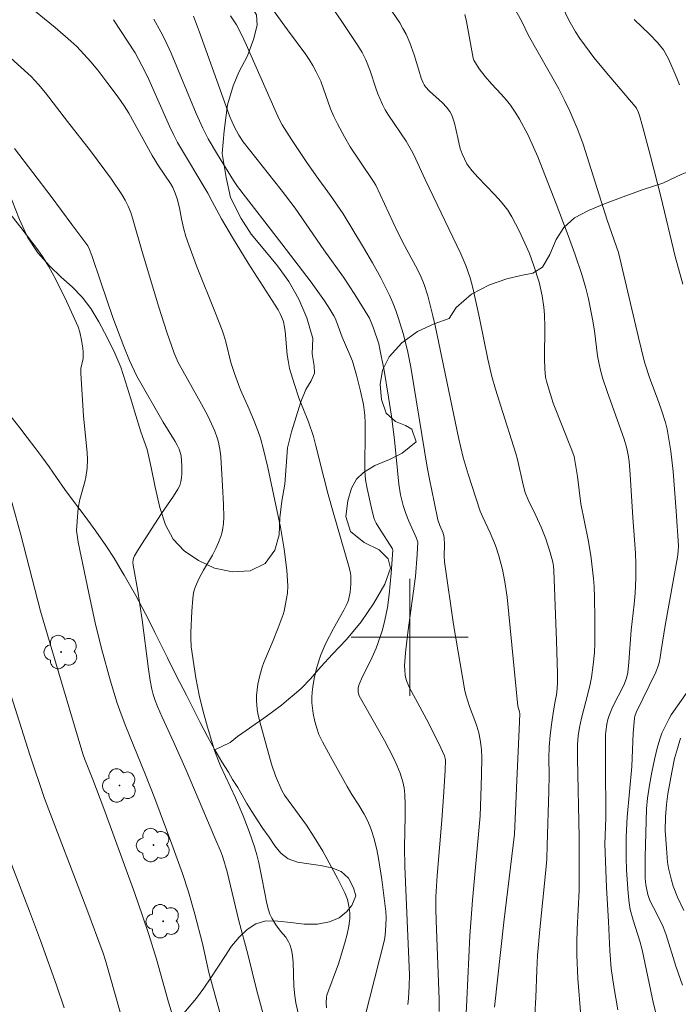
# Model space of a CAD drawing. Units: metres. Extents: x 291314 to 291829, y 1661050 to 1661616.
# Drawn here: x 291473 to 291518, y 1661475 to 1661542 of the extents above; entities that cross this region are included whole.
import ezdxf

# ---------------------------------------------------------------- set-up
doc = ezdxf.new("R2010")
doc.units = ezdxf.units.M
doc.header["$MEASUREMENT"] = 0
for name, color, linetype, lineweight, true_color in [('Arvores_Isoladas', 7, 'Continuous', 18, 0x00ff33), ('Curvas_Intermediarias', 7, 'Continuous', 9, 0x783c14), ('Curvas_Mestras', 7, 'Continuous', 20, 0x783c14), ('Vegetacao', 7, 'Orla8', 9, 0x00ff33)]:
    doc.layers.add(name, color=color, linetype=linetype, lineweight=lineweight, true_color=true_color)
doc.layers.add('Malha_Coordenadas', color=7, linetype='Continuous', lineweight=15)
doc.styles.get("Standard").update_dxf_attribs({"font": 'arial.ttf'})
doc.linetypes.add('Orla8', pattern='A,6,-0.5,["V",Standard,S=1,R=0,X=-0.5,Y=-1],-0.5,6,-0.5,["V",Standard,S=1,R=0,X=-0.5,Y=-1],-0.5', length=14)

# ---------------------------------------------------------------- blocks, each defined once
blk = doc.blocks.new('Arvore')
at = {"layer": 'Arvores_Isoladas'}
blk.add_lwpolyline([(-0.718, 0.493, 0.872324), (-0.722, -0.551, 0.862983), (0.284, -0.827, 0.900105), (0.89, 0.029, 0.863155), (0.262, 0.861, 0.882486)], format="xyb", close=True, dxfattribs=at)
blk.add_circle((0, 0), 0.0286, dxfattribs=at)

msp = doc.modelspace()

# ---------------------------------------------------------------- linework, layer by layer
at = {"layer": 'Curvas_Intermediarias', "flags": 128}
for points, elevation in [([(291508.55, 1661474.215), (291508.626, 1661475.391), (291508.675, 1661477.255), (291508.725, 1661478.27), (291508.882, 1661480.032), (291509.298, 1661484.1), (291509.362, 1661484.849), (291509.4, 1661485.789), (291509.499, 1661489.49), (291509.516, 1661490.581), (291509.508, 1661491.745), (291509.53, 1661492.519), (291509.595, 1661493.287), (291509.687, 1661494.053), (291509.817, 1661494.982), (291509.947, 1661495.631), (291510.019, 1661496.076), (291510.07, 1661496.503), (291510.099, 1661496.93), (291510.103, 1661497.501), (291510.033, 1661499.764), (291509.847, 1661504.571), (291509.822, 1661504.853), (291509.776, 1661505.131), (291509.602, 1661505.802), (291509.291, 1661506.73), (291508.977, 1661507.527), (291508.625, 1661508.32), (291508.085, 1661509.378), (291507.888, 1661509.899), (291507.757, 1661510.409), (291507.362, 1661512.133), (291507.249, 1661512.557), (291506.213, 1661515.776), (291505.863, 1661516.938), (291505.618, 1661517.815), (291505.335, 1661518.994), (291504.761, 1661521.797), (291504.309, 1661523.88), (291504.118, 1661524.562), (291503.834, 1661525.384), (291503.488, 1661526.185), (291501.049, 1661531.273), (291500.425, 1661532.664), (291500.211, 1661533.101), (291499.755, 1661533.891), (291498.556, 1661535.671), (291498.33, 1661536.035), (291498.137, 1661536.387), (291497.816, 1661537.126), (291497.675, 1661537.512), (291497.291, 1661538.686), (291496.998, 1661539.451), (291496.747, 1661539.943), (291496.457, 1661540.416), (291495.322, 1661542.121), (291493.248, 1661545.159)], 127), ([(291492.395, 1661474.235), (291492.22, 1661475.034), (291492.145, 1661475.503), (291492.078, 1661476.16), (291492.033, 1661477.775), (291491.981, 1661478.257), (291491.907, 1661478.648), (291491.794, 1661479.025), (291491.719, 1661479.203), (291491.629, 1661479.36), (291491.521, 1661479.509), (291491.156, 1661479.935), (291490.843, 1661480.366), (291490.563, 1661480.806), (291490.428, 1661481.096), (291490.337, 1661481.382), (291490.234, 1661481.822), (291489.922, 1661483.449), (291489.677, 1661484.595), (291489.545, 1661485.14), (291489.391, 1661485.678), (291489.027, 1661486.738), (291488.614, 1661487.796), (291488.08, 1661489.025), (291487.072, 1661491.219), (291486.68, 1661492.196), (291486.171, 1661493.861), (291485.851, 1661495.01), (291485.606, 1661496.035), (291485.385, 1661497.219), (291485.072, 1661499.344), (291485.032, 1661499.972), (291485.031, 1661500.315), (291485.102, 1661501.781), (291485.168, 1661502.641), (291485.221, 1661503.026), (291485.285, 1661503.275), (291485.35, 1661503.457), (291485.587, 1661503.99), (291485.908, 1661504.595), (291486.513, 1661505.61), (291486.751, 1661506.069), (291486.94, 1661506.476), (291487.097, 1661506.892), (291487.157, 1661507.104), (291487.204, 1661507.32), (291487.263, 1661507.762), (291487.286, 1661508.209), (291487.272, 1661509.067), (291487.212, 1661510.337), (291487.092, 1661512.322), (291487.049, 1661512.715), (291486.925, 1661513.33), (291486.843, 1661513.632), (291486.682, 1661514.078), (291486.225, 1661515.09), (291485.774, 1661515.926), (291484.18, 1661518.77), (291483.896, 1661519.395), (291483.393, 1661520.842), (291482.856, 1661522.557), (291481.732, 1661526.263), (291481.084, 1661528.568), (291480.933, 1661529.021), (291480.761, 1661529.446), (291480.554, 1661529.858), (291480.321, 1661530.254), (291479.612, 1661531.287), (291478.177, 1661533.225), (291476.599, 1661535.231), (291475.107, 1661537.178), (291474.626, 1661537.749), (291474.119, 1661538.297), (291467.771, 1661544.047)], 134), ([(291490.149, 1661543.576), (291491.638, 1661541.482), (291492.897, 1661539.806), (291493.134, 1661539.462), (291493.381, 1661539.053), (291493.603, 1661538.629), (291493.911, 1661537.981), (291494.59, 1661536.106), (291494.815, 1661535.575), (291495.054, 1661535.079), (291495.532, 1661534.177), (291495.938, 1661533.504), (291496.581, 1661532.517), (291497.525, 1661531.14), (291497.676, 1661530.886), (291499.159, 1661527.69), (291499.636, 1661526.756), (291500.393, 1661525.377), (291500.727, 1661524.701), (291500.983, 1661524.094), (291501.228, 1661523.316), (291501.57, 1661521.964), (291501.749, 1661521.187), (291503.323, 1661513.635), (291503.65, 1661512.276), (291503.992, 1661511.134), (291504.812, 1661508.605), (291504.985, 1661508.202), (291505.492, 1661507.125), (291505.853, 1661506.265), (291506.086, 1661505.556), (291506.329, 1661504.62), (291506.487, 1661503.796), (291506.653, 1661502.734), (291507.383, 1661495.298), (291507.489, 1661494.904), (291507.511, 1661494.765), (291507.456, 1661493.202), (291507.307, 1661490.213), (291507.166, 1661486.547), (291506.419, 1661480.548), (291505.785, 1661474.74)], 128), ([(291516.859, 1661474.175), (291516.667, 1661474.962), (291515.884, 1661478.657), (291515.728, 1661479.251), (291515.26, 1661480.682), (291515.073, 1661481.405), (291515.004, 1661481.858), (291514.93, 1661482.525), (291514.814, 1661484.1), (291514.785, 1661484.95), (291514.794, 1661486.363), (291514.851, 1661487.721), (291515.181, 1661491.171), (291515.268, 1661493.449), (291515.351, 1661494.48), (291515.378, 1661494.614), (291515.479, 1661494.872), (291516.825, 1661497.626), (291516.961, 1661497.979), (291517.041, 1661498.251), (291517.12, 1661498.622), (291517.174, 1661499.101), (291517.451, 1661500.803), (291518.304, 1661505.468), (291518.347, 1661505.885), (291518.356, 1661506.257), (291518.214, 1661508.61), (291518.011, 1661511.314), (291517.844, 1661512.71), (291517.579, 1661514.213), (291517.472, 1661514.664), (291517.232, 1661515.439), (291517.006, 1661516.097), (291516.399, 1661517.685), (291516.051, 1661518.802), (291515.632, 1661520.477), (291514.269, 1661526.284), (291513.498, 1661528.502), (291511.843, 1661533.673), (291511.484, 1661534.655), (291510.929, 1661535.935), (291510.591, 1661536.646), (291510.179, 1661537.458), (291508.123, 1661541.113), (291507.644, 1661542.1), (291506.562, 1661544.01)], 124), ([(291473.686, 1661543.336), (291475.759, 1661541.644), (291476.847, 1661540.715), (291477.237, 1661540.345), (291477.736, 1661539.831), (291478.215, 1661539.296), (291478.674, 1661538.746), (291479.308, 1661537.925), (291480.07, 1661536.899), (291480.48, 1661536.309), (291480.799, 1661535.804), (291482.392, 1661532.913), (291482.824, 1661532.2), (291483.658, 1661530.987), (291483.801, 1661530.733), (291483.969, 1661530.344), (291484.098, 1661529.937), (291484.256, 1661529.34), (291484.395, 1661528.589), (291484.54, 1661527.961), (291484.704, 1661527.379), (291484.891, 1661526.802), (291485.419, 1661525.382), (291486.732, 1661522.143), (291487.183, 1661520.988), (291487.299, 1661520.647), (291487.428, 1661520.191), (291487.776, 1661518.762), (291488.019, 1661518.006), (291488.288, 1661517.26), (291488.437, 1661516.891), (291489.028, 1661515.581), (291489.32, 1661514.886), (291489.618, 1661514.123), (291489.791, 1661513.606), (291490.012, 1661512.817), (291490.297, 1661511.608), (291491.171, 1661507.529), (291491.418, 1661506.021), (291491.59, 1661504.587), (291491.676, 1661503.507), (291491.637, 1661503.012), (291491.518, 1661502.273), (291491.416, 1661501.785), (291491.35, 1661501.545), (291491.014, 1661500.638), (291490.671, 1661499.773), (291490.023, 1661498.273), (291489.915, 1661497.966), (291489.753, 1661497.39), (291489.627, 1661496.803), (291489.523, 1661496.028), (291489.527, 1661495.655), (291489.573, 1661495.096), (291489.624, 1661494.791), (291489.76, 1661494.219), (291490.548, 1661491.334), (291490.827, 1661490.536), (291491.255, 1661489.529), (291491.428, 1661489.226), (291492.944, 1661487.171), (291493.475, 1661486.351), (291494.057, 1661485.398), (291495.084, 1661483.492), (291495.561, 1661482.553), (291495.66, 1661482.323), (291495.736, 1661482.086), (291495.853, 1661481.524), (291495.897, 1661481.144), (291495.904, 1661480.78), (291495.843, 1661480.256), (291495.732, 1661479.711), (291495.567, 1661479.118), (291495.119, 1661477.698), (291494.328, 1661475.563), (291494.299, 1661475.42), (291494.289, 1661475.029), (291494.317, 1661474.687)], 133), ([(291511.691, 1661474.132), (291511.481, 1661476.694), (291511.408, 1661478.286), (291511.409, 1661479.172), (291511.431, 1661480.058), (291511.566, 1661482.7), (291511.586, 1661483.375), (291511.566, 1661486.354), (291511.454, 1661491.709), (291511.453, 1661492.684), (291511.501, 1661493.266), (291511.59, 1661493.845), (291511.733, 1661494.475), (291512.192, 1661496.22), (291512.332, 1661496.806), (291512.413, 1661497.255), (291512.525, 1661498.119), (291512.613, 1661498.965), (291512.653, 1661499.597), (291512.648, 1661501.263), (291512.623, 1661502.712), (291512.591, 1661503.469), (291512.548, 1661504.018), (291512.364, 1661505.587), (291512.182, 1661506.659), (291511.685, 1661509.11), (291511.452, 1661510.987), (291511.351, 1661511.673), (291511.227, 1661512.354), (291511.084, 1661512.791), (291509.802, 1661515.995), (291509.518, 1661516.868), (291509.339, 1661517.487), (291509.278, 1661517.758), (291509.235, 1661518.328), (291509.216, 1661519.05), (291509.241, 1661521.203), (291509.214, 1661522.021), (291509.161, 1661522.539), (291509.045, 1661523.314), (291508.945, 1661523.848), (291508.84, 1661524.26), (291508.485, 1661525.371), (291508.175, 1661526.212), (291507.869, 1661526.918), (291507.48, 1661527.756), (291506.982, 1661528.714), (291506.697, 1661529.172), (291506.254, 1661529.738), (291505.791, 1661530.246), (291504.649, 1661531.418), (291504.257, 1661531.86), (291504.017, 1661532.17), (291503.91, 1661532.332), (291503.729, 1661532.67), (291503.577, 1661533.025), (291503.445, 1661533.387), (291503.369, 1661533.673), (291503.283, 1661534.111), (291503.046, 1661535.115), (291502.968, 1661535.396), (291502.867, 1661535.663), (291502.734, 1661535.911), (291502.501, 1661536.216), (291502.228, 1661536.498), (291501.342, 1661537.304), (291501.083, 1661537.595), (291500.989, 1661537.733), (291500.912, 1661537.882), (291500.789, 1661538.201), (291500.612, 1661538.734), (291500.305, 1661539.789), (291500.014, 1661540.61), (291499.746, 1661541.204), (291499.537, 1661541.586), (291499.31, 1661541.959), (291498.472, 1661543.202)], 126), ([(291510.405, 1661543.098), (291510.864, 1661542.153), (291511.319, 1661541.356), (291511.613, 1661540.906), (291512.587, 1661539.611), (291513.345, 1661538.678), (291515.401, 1661536.266), (291515.484, 1661536.144), (291515.604, 1661535.892), (291515.702, 1661535.631), (291515.912, 1661534.902), (291516.458, 1661532.855), (291517.151, 1661530.117), (291518.139, 1661526.009), (291518.653, 1661524.128)], 123), ([(291496.563, 1661472.623), (291498.268, 1661479.342), (291498.321, 1661479.663), (291498.37, 1661480.325), (291498.379, 1661480.862), (291498.353, 1661481.271), (291498.097, 1661483.458), (291497.867, 1661484.897), (291497.739, 1661485.508), (291497.547, 1661486.29), (291497.394, 1661486.803), (291497.304, 1661487.054), (291497.107, 1661487.496), (291496.877, 1661487.925), (291496.525, 1661488.532), (291496.052, 1661489.257), (291495.725, 1661489.797), (291494.574, 1661491.849), (291494.031, 1661492.867), (291493.797, 1661493.369), (291493.665, 1661493.713), (291493.505, 1661494.243), (291493.391, 1661494.784), (291493.342, 1661495.149), (291493.315, 1661495.517), (291493.311, 1661495.885), (291493.332, 1661496.252), (291493.376, 1661496.618), (291493.472, 1661497.18), (291493.656, 1661497.968), (291493.922, 1661498.79), (291494.255, 1661499.589), (291494.795, 1661500.607), (291495.499, 1661501.841), (291495.726, 1661502.298), (291495.809, 1661502.535), (291495.923, 1661503.074), (291495.974, 1661503.632), (291495.971, 1661504.186), (291495.951, 1661504.384), (291495.858, 1661504.777), (291494.754, 1661508.539), (291494.415, 1661509.751), (291494.116, 1661510.908), (291493.591, 1661513.086), (291493.42, 1661513.723), (291493.082, 1661514.727), (291492.691, 1661515.664), (291492.45, 1661516.296), (291492.103, 1661517.33), (291491.792, 1661518.369), (291491.679, 1661518.895), (291491.627, 1661519.295), (291491.477, 1661520.903), (291491.422, 1661521.301), (291491.36, 1661521.558), (291491.168, 1661522.054), (291491.005, 1661522.367), (291488.953, 1661525.551), (291487.882, 1661527.303), (291487.129, 1661528.585), (291486.507, 1661529.771), (291486.194, 1661530.33), (291484.131, 1661533.788), (291483.845, 1661534.344), (291483.581, 1661534.913), (291482.086, 1661538.294), (291481.698, 1661539.056), (291481.224, 1661539.91), (291479.748, 1661542.185)], 132), ([(291482.515, 1661542.214), (291482.996, 1661541.359), (291483.271, 1661540.823), (291483.687, 1661539.909), (291485.412, 1661535.778), (291485.851, 1661534.769), (291486.231, 1661534.036), (291486.864, 1661532.967), (291487.952, 1661531.203), (291488.226, 1661530.788), (291491.252, 1661526.876), (291493.251, 1661524.261), (291494.169, 1661522.972), (291494.546, 1661522.408), (291494.819, 1661521.966), (291494.907, 1661521.792), (291495.025, 1661521.505), (291495.386, 1661520.496), (291495.906, 1661519.294), (291496.081, 1661518.854), (291496.36, 1661517.904), (291496.639, 1661516.81), (291496.831, 1661515.902), (291496.919, 1661515.175), (291496.942, 1661514.635), (291496.957, 1661513.517), (291496.929, 1661512.135), (291496.933, 1661511.37), (291496.986, 1661510.762), (291497.092, 1661510.16), (291497.384, 1661508.816), (291497.547, 1661508.148), (291497.607, 1661507.969), (291497.693, 1661507.8), (291497.876, 1661507.505), (291498.82, 1661506.048), (291498.837, 1661505.955), (291498.73, 1661504.368), (291498.601, 1661502.92), (291498.475, 1661502.038), (291498.297, 1661501.165), (291498.129, 1661500.519), (291497.999, 1661500.093), (291497.695, 1661499.257), (291497.337, 1661498.442), (291496.781, 1661497.31), (291496.522, 1661496.738), (291496.471, 1661496.521), (291496.463, 1661496.261), (291496.549, 1661495.997), (291498.277, 1661492.954), (291498.876, 1661491.808), (291499.124, 1661491.265), (291499.343, 1661490.711), (291499.524, 1661490.115), (291499.609, 1661489.708), (291499.665, 1661489.268), (291499.693, 1661488.556), (291499.693, 1661487.807), (291499.647, 1661485.654), (291499.662, 1661484.336), (291499.992, 1661476.939), (291499.97, 1661476.169), (291499.921, 1661475.334), (291499.874, 1661474.91)], 131), ([(291503.677, 1661470.601), (291503.905, 1661475.238), (291504.095, 1661479.597), (291504.285, 1661482.052), (291504.801, 1661487.795), (291504.861, 1661489.144), (291504.903, 1661490.581), (291504.922, 1661491.792), (291504.908, 1661492.279), (291504.886, 1661492.521), (291504.814, 1661492.998), (291504.712, 1661493.471), (291504.588, 1661493.938), (291504.456, 1661494.326), (291504.091, 1661495.273), (291503.846, 1661496.006), (291503.754, 1661496.331), (291502.981, 1661500.865), (291502.366, 1661505.153), (291502.352, 1661505.562), (291502.374, 1661506.325), (291502.346, 1661506.826), (291502.272, 1661507.103), (291502.045, 1661507.643), (291501.921, 1661508.026), (291501.657, 1661509.25), (291501.345, 1661510.803), (291501.198, 1661511.611), (291500.07, 1661518.449), (291499.849, 1661519.596), (291499.55, 1661520.744), (291499.233, 1661521.783), (291499.05, 1661522.319), (291498.843, 1661522.844), (291498.611, 1661523.36), (291498.023, 1661524.541), (291497.452, 1661525.577), (291496.846, 1661526.633), (291495.438, 1661528.933), (291494.583, 1661530.186), (291493.603, 1661531.523), (291492.911, 1661532.507), (291491.909, 1661534.008), (291491.276, 1661534.994), (291491.077, 1661535.383), (291490.772, 1661536.047), (291488.826, 1661540.497), (291488.505, 1661541.17), (291488.15, 1661541.826), (291487.752, 1661542.456)], 129), ([(291518.442, 1661537.731), (291518.207, 1661538.305), (291517.677, 1661539.506), (291517.338, 1661540.127), (291516.941, 1661540.624), (291516.401, 1661541.18), (291515.33, 1661542.205)], 122), ([(291487.015, 1661474.368), (291486.443, 1661476.437), (291486.279, 1661477.106), (291485.839, 1661479.079), (291485.315, 1661481.098), (291484.871, 1661482.614), (291484.46, 1661483.87), (291483.742, 1661485.87), (291482.57, 1661488.991), (291481.932, 1661490.611), (291480.589, 1661493.903), (291480.267, 1661494.739), (291480.005, 1661495.491), (291479.545, 1661497.01), (291478.934, 1661499.235), (291478.503, 1661500.993), (291478.057, 1661503.013), (291477.339, 1661506.503), (291477.229, 1661507.295), (291477.285, 1661508.238), (291477.348, 1661508.817), (291477.458, 1661509.41), (291477.8, 1661510.624), (291477.868, 1661510.93), (291477.955, 1661511.544), (291477.982, 1661512.164), (291477.963, 1661512.609), (291477.708, 1661515.118), (291477.51, 1661518.006), (291477.525, 1661518.359), (291477.686, 1661519.051), (291477.679, 1661519.465), (291477.655, 1661519.742), (291477.574, 1661520.296), (291477.457, 1661520.839), (291477.335, 1661521.202), (291476.545, 1661522.949), (291475.813, 1661524.446), (291475.313, 1661525.348), (291474.955, 1661525.935), (291474.583, 1661526.461), (291473.41, 1661528.001), (291470.798, 1661531.291)], 136), ([(291472.815, 1661509.234), (291473.421, 1661506.988), (291474.758, 1661501.793), (291476.197, 1661496.927), (291477.668, 1661492.032), (291477.801, 1661491.65), (291478.346, 1661490.287), (291479.092, 1661488.31), (291481.209, 1661482.507), (291481.746, 1661480.978), (291482.167, 1661479.695), (291482.694, 1661478.008), (291483.506, 1661475.077), (291484.295, 1661472.551)], 137), ([(291472.166, 1661497.864), (291474.032, 1661491.966), (291475.042, 1661488.995), (291477.935, 1661481.417), (291479.042, 1661478.416), (291479.203, 1661477.925), (291479.532, 1661476.798), (291480.932, 1661471.823)], 138), ([(291518.996, 1661496.323), (291517.873, 1661494.708), (291517.728, 1661494.463), (291517.467, 1661493.96), (291517.235, 1661493.443), (291517.091, 1661493.042), (291516.907, 1661492.428), (291516.716, 1661491.647), (291516.539, 1661490.778), (291516.384, 1661489.895), (291516.252, 1661489.004), (291516.175, 1661488.292), (291516.081, 1661484.985), (291516.092, 1661483.544), (291516.132, 1661483.096), (291516.169, 1661482.873), (291516.274, 1661482.434), (291516.416, 1661482.022), (291516.911, 1661481.072), (291517.313, 1661480.232), (291517.512, 1661479.674), (291518.172, 1661477.535), (291518.636, 1661476.236)], 123), ([(291518.73, 1661481.331), (291518.304, 1661482.253), (291518.002, 1661483), (291517.876, 1661483.404), (291517.683, 1661484.228), (291517.62, 1661484.649), (291517.535, 1661485.6), (291517.454, 1661486.805), (291517.485, 1661487.733), (291517.543, 1661488.567), (291517.646, 1661489.307), (291517.916, 1661490.795), (291518.099, 1661491.711), (291518.286, 1661492.413), (291518.51, 1661493.104)], 122), ([(291476.375, 1661474.689), (291475.855, 1661476.24), (291475.321, 1661477.761), (291474.77, 1661479.277), (291474.012, 1661481.289), (291471.225, 1661488.475)], 139)]:
    msp.add_lwpolyline(points, dxfattribs=dict(at, elevation=elevation))
at = {"layer": 'Curvas_Mestras', "flags": 128}
for points, elevation in [([(291485.22, 1661542.433), (291485.626, 1661541.337), (291487.689, 1661535.627), (291487.994, 1661534.885), (291488.319, 1661534.294), (291488.619, 1661533.849), (291489.043, 1661533.293), (291491.216, 1661530.554), (291492.164, 1661529.306), (291494.132, 1661526.473), (291495.466, 1661524.591), (291496.236, 1661523.408), (291497.239, 1661521.786), (291497.346, 1661521.564), (291497.527, 1661521.105), (291497.878, 1661520.049), (291497.961, 1661519.686), (291498.242, 1661518.216), (291498.551, 1661516.412), (291498.755, 1661515.097), (291498.961, 1661513.489), (291499.264, 1661510.447), (291499.364, 1661509.722), (291499.538, 1661509.012), (291499.721, 1661508.457), (291499.94, 1661507.934), (291500.448, 1661506.826), (291500.546, 1661506.491), (291500.517, 1661505.646), (291500.395, 1661504.149), (291499.872, 1661500.334), (291499.7, 1661498.928), (291499.65, 1661498.058), (291499.655, 1661497.744), (291499.687, 1661497.432), (291499.715, 1661497.28), (291499.803, 1661496.983), (291499.989, 1661496.551), (291500.382, 1661495.794), (291501.148, 1661494.404), (291501.975, 1661492.754), (291502.38, 1661491.893), (291502.428, 1661491.721), (291502.439, 1661491.604), (291502.427, 1661490.929), (291502.339, 1661489.445), (291502.195, 1661487.509), (291501.866, 1661483.733), (291501.791, 1661482.273), (291501.78, 1661481.461), (291501.793, 1661480.649), (291502.012, 1661475.255), (291502.014, 1661474.432)], 130), ([(291514.208, 1661474.557), (291513.935, 1661476.152), (291513.773, 1661477.376), (291513.665, 1661478.587), (291513.575, 1661480.582), (291513.438, 1661482.904), (291513.337, 1661485.882), (291513.342, 1661486.468), (291513.389, 1661487.7), (291513.366, 1661491.388), (291513.385, 1661493.334), (291513.403, 1661493.575), (291513.476, 1661494.066), (291513.543, 1661494.39), (291513.621, 1661494.667), (291513.864, 1661495.237), (291514.629, 1661496.735), (291514.811, 1661497.197), (291514.91, 1661497.585), (291514.98, 1661498.3), (291515.134, 1661500.495), (291515.328, 1661502.256), (291515.395, 1661503.015), (291515.442, 1661504.065), (291515.451, 1661505.009), (291515.417, 1661505.734), (291515.235, 1661508.183), (291515.051, 1661511.123), (291514.986, 1661512.015), (291514.932, 1661512.47), (291514.815, 1661512.988), (291514.649, 1661513.533), (291513.479, 1661516.797), (291513.192, 1661517.66), (291513.053, 1661518.152), (291512.937, 1661518.648), (291512.83, 1661519.235), (291512.616, 1661520.93), (291512.492, 1661521.74), (291512.22, 1661523.122), (291512.039, 1661523.846), (291511.756, 1661524.774), (291511.273, 1661526.184), (291510.815, 1661527.449), (291510.002, 1661529.608), (291509.286, 1661531.484), (291508.751, 1661532.824), (291508.461, 1661533.486), (291508.061, 1661534.332), (291507.493, 1661535.39), (291507.242, 1661535.803), (291506.874, 1661536.34), (291506.61, 1661536.684), (291506.256, 1661537.097), (291505.577, 1661537.809), (291505.142, 1661538.297), (291504.749, 1661538.828), (291504.375, 1661539.423), (291504.34, 1661539.551), (291503.878, 1661542.06), (291503.769, 1661542.536)], 125), ([(291472.984, 1661533.378), (291475.489, 1661530.113), (291476.901, 1661528.195), (291478.003, 1661526.738), (291478.114, 1661526.498), (291478.272, 1661526.07), (291478.881, 1661524.25), (291479.718, 1661521.845), (291480.452, 1661519.871), (291480.852, 1661518.896), (291481.353, 1661517.836), (291483.137, 1661514.687), (291483.958, 1661513.382), (291484.106, 1661513.113), (291484.234, 1661512.838), (291484.334, 1661512.55), (291484.369, 1661512.403), (291484.428, 1661511.716), (291484.421, 1661511.17), (291484.399, 1661510.9), (291484.363, 1661510.636), (291484.28, 1661510.371), (291484.146, 1661510.118), (291483.843, 1661509.632), (291483.034, 1661508.452), (291481.459, 1661506.025), (291481.183, 1661505.562), (291481.116, 1661505.395), (291481.088, 1661505.279), (291481.079, 1661505.1), (291481.098, 1661504.92), (291481.394, 1661503.294), (291481.714, 1661501.194), (291482.14, 1661497.822), (291482.252, 1661497.041), (291482.365, 1661496.465), (291482.466, 1661496.088), (291482.605, 1661495.68), (291482.764, 1661495.278), (291483.086, 1661494.533), (291483.876, 1661492.815), (291484.713, 1661490.928), (291486.687, 1661486.301), (291487.112, 1661485.291), (291487.231, 1661484.969), (291487.52, 1661483.979), (291488.317, 1661480.625), (291488.945, 1661478.344), (291489.515, 1661475.952), (291490.158, 1661473.591)], 135)]:
    msp.add_lwpolyline(points, dxfattribs=dict(at, elevation=elevation))
at = {"layer": 'Malha_Coordenadas', "flags": 128}
for points in [[(291500, 1661504), (291500, 1661496)], [(291504, 1661500), (291496, 1661500)]]:
    msp.add_lwpolyline(points, dxfattribs=at)
at = {"layer": 'Vegetacao', "flags": 128}
for points in [[(291486.67, 1661492.313), (291487.722, 1661492.823), (291488.218, 1661493.211), (291488.826, 1661493.621), (291489.434, 1661494.075), (291490.031, 1661494.474), (291490.616, 1661494.906), (291491.236, 1661495.37), (291491.72, 1661495.769), (291492.103, 1661496.093), (291492.599, 1661496.524), (291493.207, 1661497.15), (291493.927, 1661497.97), (291494.727, 1661498.845), (291495.672, 1661499.837), (291496.686, 1661501.046), (291497.541, 1661502.32), (291498.307, 1661503.636), (291498.689, 1661504.715), (291498.52, 1661505.352), (291497.9, 1661505.967), (291496.874, 1661506.475), (291495.939, 1661507.219), (291495.634, 1661508.245), (291495.768, 1661509.324), (291496.027, 1661510.176), (291496.354, 1661510.791), (291496.849, 1661511.266), (291497.615, 1661511.741), (291498.606, 1661512.151), (291499.485, 1661512.583), (291500.431, 1661513.36), (291500.149, 1661514.212), (291499.709, 1661514.461), (291499.033, 1661514.741), (291498.39, 1661515.313), (291498.063, 1661516.231), (291497.984, 1661517.256), (291498.129, 1661518.238), (291498.602, 1661519.166), (291499.458, 1661520.116), (291500.539, 1661520.893), (291501.665, 1661521.411), (291502.702, 1661521.778), (291503.175, 1661522.533), (291504.211, 1661523.44), (291505.438, 1661524.076), (291506.632, 1661524.486), (291507.601, 1661524.702), (291508.401, 1661524.864), (291509.066, 1661525.285), (291509.583, 1661526.148), (291510, 1661527.174), (291510.54, 1661527.994), (291511.249, 1661528.652), (291512.207, 1661529.159), (291513.311, 1661529.613), (291514.572, 1661530.087), (291515.947, 1661530.584), (291517.298, 1661531.015), (291518.582, 1661531.641), (291520.024, 1661532.159), (291521.399, 1661532.483), (291522.717, 1661532.71), (291523.956, 1661532.947), (291525.285, 1661533.249), (291527.009, 1661533.411), (291528.947, 1661533.627), (291530.794, 1661534.145), (291532.484, 1661534.641), (291534.061, 1661535.246), (291535.525, 1661536.131), (291536.967, 1661537.253), (291538.048, 1661538.505), (291538.734, 1661539.681), (291538.903, 1661540.793), (291538.879, 1661541.893), (291539.037, 1661543.037), (291539.566, 1661543.221), (291541.075, 1661543.847), (291542.9, 1661544.429), (291544.725, 1661544.969), (291546.449, 1661545.498), (291548.172, 1661546.07), (291549.873, 1661546.728), (291551.416, 1661547.494), (291552.7, 1661548.25), (291553.736, 1661549.07), (291554.603, 1661550.009), (291555.346, 1661551.11), (291556.022, 1661552.275), (291556.731, 1661553.451), (291557.294, 1661554.574), (291557.608, 1661555.545), (291557.901, 1661556.257), (291558.194, 1661556.797), (291558.486, 1661557.25), (291558.869, 1661557.617), (291559.365, 1661557.876), (291559.905, 1661558.178), (291560.502, 1661558.837), (291561.099, 1661560.013), (291561.571, 1661561.545), (291561.931, 1661563.056), (291561.479, 1661564.265), (291560.374, 1661565.668), (291558.796, 1661567.049), (291556.97, 1661568.366), (291555.077, 1661569.532), (291553.161, 1661570.46), (291551.245, 1661571.172), (291549.453, 1661571.701), (291547.842, 1661572.014), (291546.49, 1661572.057), (291545.33, 1661571.917), (291544.462, 1661571.841), (291543.662, 1661571.68), (291542.896, 1661571.27), (291541.984, 1661570.59), (291540.858, 1661569.769), (291539.799, 1661568.798), (291538.696, 1661567.697), (291537.716, 1661566.478), (291537.3, 1661565.323), (291537.165, 1661564.158), (291537.121, 1661563.014), (291537.471, 1661561.794), (291538.193, 1661560.456), (291538.599, 1661559.377), (291539.355, 1661557.877), (291539.57, 1661556.528), (291539.469, 1661554.704), (291538.817, 1661552.869), (291537.691, 1661551.488), (291536.565, 1661550.538), (291536.002, 1661550.042), (291535.54, 1661549.362), (291535.157, 1661549.448), (291534.661, 1661550.57), (291534.074, 1661552.232), (291533.048, 1661553.43), (291531.459, 1661554.024), (291529.769, 1661554.391), (291528.394, 1661555.146), (291527.672, 1661556.182), (291527.514, 1661557.283), (291528.009, 1661558.535), (291528.977, 1661560.024), (291529.934, 1661561.762), (291530.361, 1661563.597), (291530.101, 1661564.946), (291529.413, 1661565.453), (291528.343, 1661565.205), (291526.789, 1661564.492), (291525.009, 1661563.737), (291523.161, 1661563.09), (291521.449, 1661562.615), (291520.063, 1661562.345), (291519.365, 1661562.172), (291518.746, 1661561.579), (291517.755, 1661560.478), (291516.606, 1661559.42), (291515.378, 1661558.87), (291514.026, 1661558.913), (291512.652, 1661559.323), (291511.187, 1661559.906), (291509.665, 1661560.5), (291508.076, 1661561.05), (291506.544, 1661561.417), (291505.158, 1661561.342), (291503.739, 1661560.629), (291502.286, 1661559.41), (291500.957, 1661557.877), (291499.944, 1661556.302), (291499.28, 1661554.866), (291499.112, 1661553.733), (291499.642, 1661552.881), (291500.544, 1661552.082), (291501.581, 1661551.413), (291502.764, 1661550.539), (291503.509, 1661549.481), (291503.847, 1661548.251), (291503.848, 1661547.387), (291503.375, 1661546.761), (291502.339, 1661546.114), (291501.246, 1661545.564), (291500.063, 1661545.207), (291499.162, 1661545.272), (291498.486, 1661545.79), (291497.82, 1661546.708), (291497.087, 1661547.56), (291496.231, 1661547.992), (291495.285, 1661547.949), (291494.248, 1661547.733), (291493.189, 1661547.733), (291492.062, 1661548.143), (291490.912, 1661548.942), (291489.83, 1661549.762), (291488.839, 1661550.453), (291488.072, 1661550.928), (291487.531, 1661551.273), (291486.821, 1661551.305), (291486.472, 1661550.906), (291486.236, 1661550.291), (291486.135, 1661549.417), (291486.136, 1661548.553), (291486.204, 1661547.755), (291486.587, 1661546.87), (291487.129, 1661545.963), (291487.535, 1661545.229), (291488.132, 1661544.463), (291488.685, 1661543.74), (291489.068, 1661543.244), (291489.53, 1661542.52), (291489.565, 1661541.819), (291489.317, 1661540.826), (291488.901, 1661539.715), (291488.327, 1661538.603), (291487.922, 1661537.675), (291487.551, 1661536.369), (291487.327, 1661534.599), (291487.181, 1661533.056), (291487.452, 1661531.415), (291487.757, 1661530.045), (291488.468, 1661528.609), (291489.167, 1661527.53), (291490.103, 1661526.419), (291490.96, 1661525.383), (291491.738, 1661524.293), (291492.414, 1661523.105), (291492.967, 1661521.821), (291493.374, 1661520.397), (291493.329, 1661519.36), (291493.476, 1661518.551), (291493.499, 1661518.033), (291493.263, 1661517.526), (291492.902, 1661516.921), (291492.565, 1661516.08), (291492.227, 1661515.065), (291491.913, 1661514.029), (291491.643, 1661512.95), (291491.553, 1661511.698), (291491.464, 1661510.468), (291491.262, 1661509.302), (291491.116, 1661508.169), (291491.072, 1661507.004), (291490.79, 1661505.957), (291490.115, 1661505.05), (291489.09, 1661504.543), (291487.884, 1661504.467), (291486.667, 1661504.726), (291485.552, 1661505.255), (291484.582, 1661505.903), (291483.827, 1661506.712), (291483.308, 1661507.684), (291482.925, 1661508.871), (291482.597, 1661510.263), (291482.326, 1661511.601), (291482.043, 1661512.821), (291481.626, 1661514.04), (291481.276, 1661515.152), (291480.904, 1661516.35), (291480.576, 1661517.44), (291480.26, 1661518.454), (291479.843, 1661519.415), (291479.313, 1661520.483), (291478.749, 1661521.541), (291478.207, 1661522.447), (291477.621, 1661523.224), (291476.922, 1661523.937), (291476.167, 1661524.595), (291475.378, 1661525.372), (291474.577, 1661526.268), (291473.878, 1661527.326), (291473.325, 1661528.545), (291472.818, 1661529.808), (291472.141, 1661530.887), (291471.239, 1661531.664), (291470.112, 1661532.268), (291469.03, 1661533.002), (291468.083, 1661534.038), (291467.406, 1661535.247), (291466.752, 1661536.564), (291465.884, 1661537.934), (291465.004, 1661539.014), (291464.024, 1661540.039), (291463.505, 1661539.845), (291462.852, 1661539.866), (291461.996, 1661540.082), (291461.083, 1661540.481), (291460.237, 1661541.032), (291459.415, 1661541.669), (291458.592, 1661542.241), (291457.555, 1661542.694), (291456.293, 1661543.039), (291455.053, 1661543.212), (291453.904, 1661543.255), (291453.003, 1661543.126), (291452.214, 1661542.888), (291451.403, 1661542.629), (291450.524, 1661542.521), (291449.612, 1661542.597), (291448.71, 1661542.683), (291447.753, 1661542.802), (291446.795, 1661542.986), (291445.972, 1661543.126), (291445.477, 1661543.255)], [(291478.155, 1661401.866), (291478.155, 1661401.866), (291478.155, 1661402.377), (291478.123, 1661402.702), (291478.123, 1661403.506), (291478.234, 1661404.888), (291478.402, 1661406.407), (291478.47, 1661407.819), (291478.357, 1661409.036), (291478.043, 1661409.981), (291477.542, 1661410.844), (291476.948, 1661411.653), (291476.278, 1661412.473), (291475.621, 1661413.341), (291475.101, 1661414.28), (291474.738, 1661415.332), (291474.568, 1661416.425), (291474.561, 1661417.494), (291474.63, 1661418.457), (291474.798, 1661419.232), (291474.991, 1661419.793), (291475.098, 1661420.071), (291474.847, 1661420.827), (291474.584, 1661421.418), (291474.327, 1661421.99), (291474.045, 1661422.599), (291473.776, 1661423.313), (291473.569, 1661424.17), (291473.468, 1661425.104), (291473.537, 1661426.019), (291473.755, 1661426.829), (291474.167, 1661427.515), (291474.711, 1661427.982), (291475.336, 1661428.148), (291475.974, 1661427.995), (291476.612, 1661427.535), (291477.288, 1661426.838), (291478.033, 1661425.97), (291478.815, 1661425.008), (291479.598, 1661424.057), (291480.411, 1661423.207), (291481.275, 1661422.523), (291482.144, 1661422.128), (291482.845, 1661422.081), (291483.52, 1661422.767), (291483.601, 1661423.34), (291483.431, 1661423.961), (291483.081, 1661424.61), (291482.593, 1661425.283), (291482.073, 1661426.057), (291481.653, 1661426.902), (291481.371, 1661427.829), (291481.277, 1661428.78), (291481.37, 1661429.649), (291481.601, 1661430.388), (291481.907, 1661430.914), (291482.583, 1661431.281), (291483.346, 1661431.246), (291484.246, 1661431.129), (291485.209, 1661431), (291486.141, 1661430.924), (291487.017, 1661430.924), (291487.861, 1661430.931), (291488.643, 1661430.902), (291489.424, 1661430.873), (291490.238, 1661430.839), (291491.069, 1661430.751), (291491.901, 1661430.604), (291492.746, 1661430.386), (291493.571, 1661430.127), (291494.259, 1661429.761), (291494.779, 1661429.212), (291495.211, 1661428.521), (291495.493, 1661427.866), (291495.668, 1661427.287), (291495.869, 1661426.732), (291496.163, 1661426.312), (291496.907, 1661425.834), (291497.364, 1661425.451), (291497.364, 1661425.439), (291497.827, 1661424.671), (291498.059, 1661424.11), (291498.266, 1661423.443), (291498.423, 1661422.681), (291498.53, 1661421.883), (291498.636, 1661421.085), (291498.712, 1661420.317), (291498.806, 1661419.638), (291498.932, 1661419.035), (291499.095, 1661418.516), (291499.258, 1661417.948), (291499.37, 1661417.358), (291499.427, 1661416.773), (291499.434, 1661416.176), (291499.372, 1661415.573), (291499.272, 1661414.947), (291499.191, 1661414.315), (291499.229, 1661413.7), (291499.423, 1661413.151), (291499.736, 1661412.737), (291500.487, 1661412.455), (291500.874, 1661412.609), (291501.243, 1661412.91), (291501.556, 1661413.3), (291501.899, 1661414.24), (291501.899, 1661414.808), (291501.779, 1661415.428), (291501.648, 1661416.119), (291501.547, 1661416.887), (291501.54, 1661417.673), (291501.602, 1661418.417), (291501.802, 1661419.103), (291502.19, 1661419.635), (291502.733, 1661420.02), (291503.409, 1661420.257), (291504.128, 1661420.37), (291504.859, 1661420.376), (291505.579, 1661420.359), (291506.285, 1661420.425), (291506.923, 1661420.579), (291507.473, 1661420.816), (291507.967, 1661421.2), (291508.386, 1661421.632), (291508.754, 1661422.088), (291509.073, 1661422.578), (291509.348, 1661423.098), (291509.617, 1661423.613), (291509.904, 1661424.086), (291510.229, 1661424.535), (291510.673, 1661424.943), (291511.26, 1661425.322), (291511.879, 1661425.671), (291512.442, 1661426.026), (291512.873, 1661426.304), (291512.998, 1661426.387), (291513.423, 1661426.612), (291514.23, 1661427.233), (291514.642, 1661427.635), (291515.08, 1661428.049), (291515.48, 1661428.44), (291515.855, 1661428.783), (291516.261, 1661429.096), (291516.773, 1661429.853), (291516.867, 1661430.367), (291516.798, 1661430.881), (291516.547, 1661431.33), (291516.122, 1661431.743), (291515.54, 1661432.15), (291514.839, 1661432.611), (291514.082, 1661433.112), (291513.331, 1661433.691), (291512.693, 1661434.34), (291512.205, 1661435.037), (291511.916, 1661435.793), (291511.778, 1661436.537), (291511.809, 1661437.311), (291511.965, 1661438.121), (291512.227, 1661438.925), (291512.596, 1661439.628), (291512.902, 1661440.154), (291513.039, 1661440.391), (291513.395, 1661440.952), (291513.776, 1661441.467), (291514.264, 1661441.987), (291514.826, 1661442.437), (291515.42, 1661442.762), (291515.989, 1661442.97), (291516.471, 1661443.177), (291517.052, 1661443.845), (291517.789, 1661444.484), (291518.271, 1661444.727), (291518.815, 1661444.993), (291519.371, 1661445.271), (291519.896, 1661445.626), (291520.346, 1661446.017), (291520.759, 1661446.431), (291521.128, 1661446.851), (291521.602, 1661447.631), (291521.489, 1661448.364), (291520.789, 1661448.812), (291520.251, 1661448.906), (291519.613, 1661448.894), (291518.869, 1661448.686), (291518.025, 1661448.29), (291517.024, 1661447.792), (291515.887, 1661447.33), (291514.711, 1661446.975), (291513.598, 1661446.737), (291512.635, 1661446.583), (291511.891, 1661446.434), (291511.234, 1661446.18), (291510.559, 1661445.848), (291509.846, 1661445.505), (291509.102, 1661445.309), (291508.421, 1661445.385), (291507.801, 1661445.686), (291507.194, 1661446.117), (291506.594, 1661446.542), (291506.018, 1661446.907), (291505.574, 1661447.138), (291504.911, 1661447.267), (291504.342, 1661447.379), (291503.673, 1661447.526), (291502.947, 1661447.738), (291502.178, 1661448.038), (291501.464, 1661448.487), (291500.826, 1661449.124), (291500.357, 1661449.874), (291500.087, 1661450.648), (291499.974, 1661451.369), (291499.892, 1661452.107), (291499.711, 1661452.81), (291499.379, 1661453.442), (291498.941, 1661454.045), (291498.502, 1661454.694), (291498.102, 1661455.379), (291497.77, 1661455.987), (291497.425, 1661456.596), (291497.144, 1661457.074), (291496.849, 1661457.741), (291496.611, 1661458.604), (291496.504, 1661459.602), (291496.497, 1661460.589), (291496.497, 1661461.452), (291496.478, 1661462.202), (291496.44, 1661462.911), (291496.395, 1661463.638), (291496.307, 1661464.335), (291496.213, 1661464.967), (291496.1, 1661465.593), (291495.931, 1661466.107), (291495.693, 1661466.84), (291495.367, 1661467.596), (291495.017, 1661468.269), (291494.697, 1661468.913), (291494.378, 1661469.427), (291493.977, 1661469.828), (291493.502, 1661470.088), (291492.995, 1661470.27), (291492.489, 1661470.417), (291491.638, 1661470.547), (291490.969, 1661470.481), (291490.15, 1661470.321), (291489.174, 1661470.19), (291488.661, 1661470.142), (291488.161, 1661470.13), (291487.661, 1661470.118), (291487.179, 1661470.123), (291486.329, 1661470.11), (291485.753, 1661470.098), (291484.997, 1661470.115), (291484.271, 1661470.173), (291483.683, 1661470.279), (291483.625, 1661470.458), (291483.338, 1661471.346), (291483.437, 1661471.843), (291483.623, 1661472.4), (291483.828, 1661472.986), (291484.058, 1661473.513), (291484.319, 1661474.022), (291484.935, 1661474.75), (291485.432, 1661475.343), (291485.936, 1661476.036), (291486.409, 1661476.746), (291486.881, 1661477.469), (291487.354, 1661478.191), (291487.826, 1661478.89), (291488.342, 1661479.512), (291488.889, 1661480.045), (291489.474, 1661480.424), (291490.165, 1661480.62), (291490.993, 1661480.615), (291491.877, 1661480.509), (291492.786, 1661480.403), (291493.701, 1661480.41), (291494.51, 1661480.552), (291495.175, 1661480.843), (291495.685, 1661481.246), (291496.046, 1661481.684), (291496.313, 1661482.341), (291496.145, 1661482.88), (291495.814, 1661483.548), (291495.322, 1661483.992), (291494.681, 1661484.258), (291493.909, 1661484.411), (291493.106, 1661484.523), (291492.328, 1661484.646), (291491.693, 1661484.871), (291491.195, 1661485.249), (291490.777, 1661485.752), (291490.385, 1661486.338), (291489.967, 1661486.947), (291489.575, 1661487.533), (291489.207, 1661488.095), (291488.87, 1661488.651), (291488.546, 1661489.207), (291488.241, 1661489.745), (291487.886, 1661490.296), (291487.605, 1661490.787), (291487.157, 1661491.497), (291486.67, 1661492.313), (291486.166, 1661493.23), (291485.667, 1661494.189), (291485.187, 1661495.141), (291484.732, 1661496.046), (291484.277, 1661496.904), (291483.847, 1661497.75), (291483.435, 1661498.602), (291483.017, 1661499.472), (291482.587, 1661500.33), (291482.17, 1661501.176), (291481.721, 1661502.04), (291481.272, 1661502.845), (291480.848, 1661503.614), (291480.487, 1661504.241), (291480.219, 1661504.696), (291479.801, 1661505.4), (291479.234, 1661506.27), (291478.549, 1661507.252), (291477.826, 1661508.246), (291477.091, 1661509.204), (291476.43, 1661510.103), (291475.851, 1661510.914), (291475.346, 1661511.641), (291474.86, 1661512.316), (291474.368, 1661512.972), (291473.857, 1661513.647), (291473.358, 1661514.309), (291472.848, 1661514.936), (291472.293, 1661515.581), (291471.689, 1661516.285), (291471.085, 1661516.989), (291470.474, 1661517.687), (291469.895, 1661518.355), (291469.346, 1661519.006), (291468.879, 1661519.58), (291468.549, 1661519.976), (291467.752, 1661520.769), (291466.867, 1661521.691), (291465.939, 1661522.715), (291465.023, 1661523.75), (291464.195, 1661524.702), (291463.466, 1661525.536), (291462.868, 1661526.222), (291462.351, 1661526.82), (291461.902, 1661527.34), (291461.491, 1661527.813), (291461.136, 1661528.221), (291460.594, 1661528.842), (291460.189, 1661529.286), (291459.834, 1661529.647), (291459.361, 1661530.061), (291458.887, 1661530.333), (291458.464, 1661530.214), (291458.022, 1661529.971), (291457.599, 1661529.485), (291457.121, 1661528.958), (291456.666, 1661528.68), (291456.032, 1661528.561), (291455.341, 1661528.72), (291454.693, 1661529.016), (291454.158, 1661529.216), (291453.56, 1661529.358), (291453.037, 1661529.405), (291452.352, 1661529.487), (291451.624, 1661529.682), (291450.79, 1661529.847), (291449.844, 1661530.048), (291449.016, 1661530.349), (291448.2, 1661530.922), (291447.82, 1661531.283), (291447.533, 1661531.721), (291447.327, 1661532.188), (291447.352, 1661533.053), (291447.762, 1661533.621), (291448.434, 1661534.154), (291449.236, 1661534.717), (291449.634, 1661535.014), (291450.244, 1661535.57), (291450.38, 1661536.162), (291450.069, 1661536.541), (291449.49, 1661537.115), (291448.973, 1661537.617), (291448.643, 1661537.872), (291448.001, 1661538.315), (291447.204, 1661538.835), (291446.774, 1661539.149), (291446.332, 1661539.474), (291445.647, 1661540.03), (291445.174, 1661540.432), (291444.638, 1661541.13), (291444.401, 1661541.97), (291444.823, 1661542.681), (291445.477, 1661543.255), (291445.731, 1661543.83), (291445.519, 1661544.469), (291444.921, 1661545.261), (291444.597, 1661545.818), (291444.304, 1661546.427), (291444.036, 1661547.001), (291443.755, 1661547.468), (291443.438, 1661547.853), (291443.033, 1661548.202), (291442.522, 1661548.497), (291441.906, 1661548.81), (291441.227, 1661549.159), (291440.536, 1661549.52), (291439.832, 1661549.904), (291439.147, 1661550.247), (291438.475, 1661550.566), (291437.821, 1661550.82), (291437.192, 1661550.979), (291436.582, 1661551.062), (291435.972, 1661551.049), (291435.369, 1661550.96), (291434.753, 1661550.788), (291434.137, 1661550.568), (291433.483, 1661550.29), (291432.898, 1661549.993), (291432.425, 1661549.78), (291432.009, 1661549.513), (291431.517, 1661549.164), (291430.951, 1661548.731), (291430.366, 1661548.257), (291429.769, 1661547.736), (291429.122, 1661547.155), (291428.463, 1661546.539), (291427.773, 1661545.906), (291427.07, 1661545.236), (291426.355, 1661544.555), (291425.664, 1661543.909), (291424.98, 1661543.27), (291424.302, 1661542.648), (291423.599, 1661542.061), (291422.915, 1661541.516), (291422.293, 1661541.018), (291421.714, 1661540.586), (291421.179, 1661540.207), (291420.763, 1661539.916), (291420.52, 1661539.744), (291419.593, 1661539.217), (291419.033, 1661538.944), (291418.461, 1661538.695), (291417.876, 1661538.458), (291417.297, 1661538.357), (291416.799, 1661538.451), (291416.338, 1661538.652), (291415.921, 1661538.942), (291415.56, 1661539.309), (291415.192, 1661539.669), (291414.439, 1661540.255), (291413.884, 1661540.509), (291413.362, 1661540.544), (291412.739, 1661540.508), (291412.123, 1661540.431), (291411.606, 1661540.365), (291410.947, 1661540.211), (291410.349, 1661539.914), (291409.939, 1661539.677), (291409.41, 1661539.316), (291408.782, 1661538.931), (291408.197, 1661538.575), (291407.637, 1661538.243), (291407.145, 1661537.977), (291406.53, 1661537.662), (291405.895, 1661537.295), (291405.341, 1661536.993), (291404.85, 1661536.714), (291404.302, 1661536.394), (291403.882, 1661535.886), (291383.846, 1661522.375), (291382.202, 1661520.084)]]:
    msp.add_lwpolyline(points, dxfattribs=at)

# ---------------------------------------------------------------- block references
at = {"layer": 'Arvores_Isoladas'}
for p in [(291476.169, 1661498.995), (291480.167, 1661489.875), (291482.489, 1661485.808), (291483.143, 1661480.603)]:
    msp.add_blockref('Arvore', p, dxfattribs=at)

doc.saveas('drawing.dxf')
